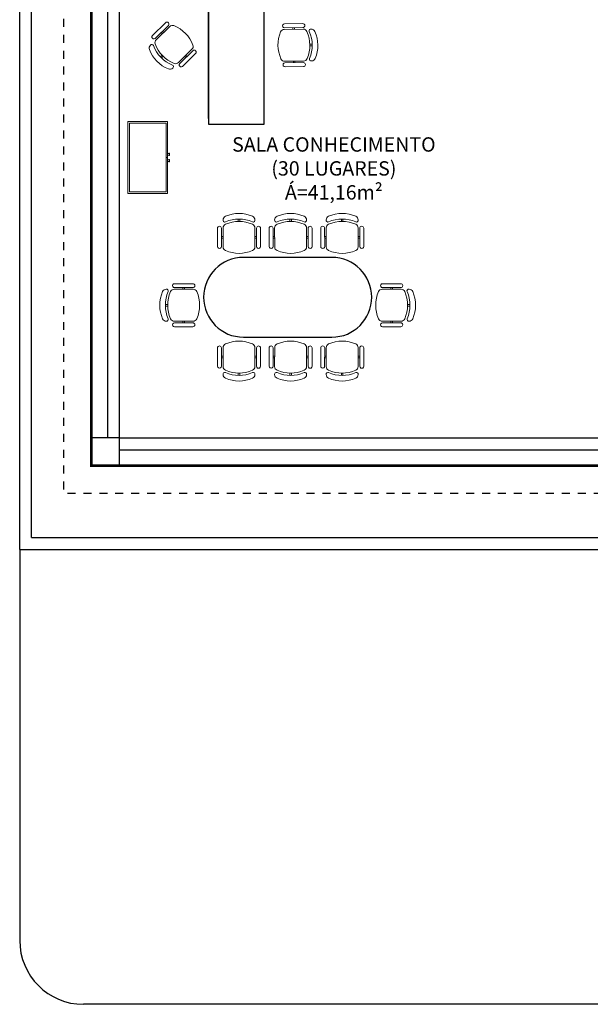
# Model space of a CAD drawing. Units: millimetres. Extents: x 4226 to 6548, y 1225 to 3116.
# Drawn here: x 5789 to 5796, y 2083 to 2095 of the extents above; entities that cross this region are included whole.
import ezdxf

# ---------------------------------------------------------------- set-up
doc = ezdxf.new("R2010")
doc.units = ezdxf.units.MM
doc.header["$LTSCALE"] = 0.3
doc.linetypes.add('HIDDEN', pattern=[0.375, 0.25, -0.125])
doc.layers.get('0').update_dxf_attribs({"color": 250})
for name, color, linetype in [('01', 1, 'Continuous'), ('02', 250, 'Continuous'), ('ARQ - Alvenaria alta', 250, 'Continuous'), ('ARQ-TEXTO', 250, 'Continuous')]:
    doc.layers.add(name, color=color, linetype=linetype)
doc.styles.add('Arial-00', font='arial.ttf')

msp = doc.modelspace()

# ---------------------------------------------------------------- linework, layer by layer
at = {"lineweight": 13}
for p, q in [((5790.8689, 2095.4623), (5790.70425, 2095.3017)), ((5790.73916, 2095.26591), (5790.90381, 2095.42651)), ((5790.75049, 2095.24901), (5790.92042, 2095.41477)), ((5792.36087, 2095.44851), (5792.59085, 2095.45133)), ((5790.81433, 2095.33923), (5790.82829, 2095.32491)), ((5790.82865, 2095.35319), (5790.84261, 2095.33887)), ((5792.5954, 2095.38138), (5792.35803, 2095.37847)), ((5792.59146, 2095.40134), (5792.36148, 2095.39851)), ((5792.46647, 2095.3998), (5792.46672, 2095.3798)), ((5792.48647, 2095.40005), (5792.48672, 2095.38005)), ((5792.70904, 2095.19277), (5792.67904, 2095.1924)), ((5792.70928, 2095.17277), (5792.67929, 2095.1724)), ((5790.80348, 2095.03528), (5790.82495, 2095.05623)), ((5790.81744, 2095.02097), (5790.83892, 2095.04191)), ((5791.19972, 2095.12843), (5791.02979, 2094.96267)), ((5791.21104, 2095.11153), (5791.0464, 2094.95094)), ((5791.08131, 2094.91514), (5791.24595, 2095.07574)), ((5791.13588, 2095.03822), (5791.12191, 2095.05254)), ((5791.12156, 2095.02425), (5791.1076, 2095.03857)), ((5792.36295, 2094.9785), (5792.60032, 2094.98141)), ((5792.36689, 2094.95854), (5792.59687, 2094.96137)), ((5792.47188, 2094.95983), (5792.47164, 2094.97983)), ((5792.49188, 2094.96008), (5792.49164, 2094.98008)), ((5792.59749, 2094.91137), (5792.36751, 2094.90855)), ((5790.89507, 2094.22342), (5790.39507, 2094.22338)), ((5790.39507, 2094.22338), (5790.39514, 2093.32338)), ((5790.87507, 2094.20342), (5790.41507, 2094.20339)), ((5790.41507, 2094.20339), (5790.41513, 2093.34339)), ((5790.87513, 2093.34342), (5790.87507, 2094.20342)), ((5790.89514, 2093.32342), (5790.89507, 2094.22342)), ((5790.8951, 2093.82342), (5790.9101, 2093.82342)), ((5790.9101, 2093.82342), (5790.9101, 2093.82842)), ((5790.9101, 2093.82842), (5790.9201, 2093.82842)), ((5790.9201, 2093.82842), (5790.9201, 2093.79842)), ((5790.8751, 2093.77342), (5790.8951, 2093.77342)), ((5790.8951, 2093.80342), (5790.9101, 2093.80342)), ((5790.8951, 2093.74342), (5790.9101, 2093.74342)), ((5790.89511, 2093.72342), (5790.91011, 2093.72342)), ((5790.9101, 2093.80342), (5790.9101, 2093.79842)), ((5790.9101, 2093.79842), (5790.9201, 2093.79842)), ((5790.9101, 2093.74342), (5790.9101, 2093.74842)), ((5790.9101, 2093.74842), (5790.9201, 2093.74842)), ((5790.91011, 2093.72342), (5790.91011, 2093.71842)), ((5790.91011, 2093.71842), (5790.92011, 2093.71842)), ((5790.9201, 2093.74842), (5790.92011, 2093.71842)), ((5790.89514, 2093.32342), (5790.39514, 2093.32338)), ((5790.87513, 2093.34342), (5790.41513, 2093.34339)), ((5790.77514, 2093.32341), (5790.79514, 2093.32341)), ((5791.78022, 2093.00181), (5791.78023, 2092.97181)), ((5791.80022, 2093.00181), (5791.80023, 2092.97181)), ((5792.42738, 2093.00181), (5792.42739, 2092.97181)), ((5792.44738, 2093.00181), (5792.44739, 2092.97181)), ((5793.07454, 2093.00181), (5793.07454, 2092.97181)), ((5793.09454, 2093.00181), (5793.09454, 2092.97181)), ((5791.52033, 2092.65672), (5791.52025, 2092.88672)), ((5791.57025, 2092.88674), (5791.57033, 2092.65674)), ((5791.59025, 2092.89044), (5791.59033, 2092.65305)), ((5791.99033, 2092.65318), (5791.99025, 2092.89057)), ((5792.01033, 2092.65688), (5792.01025, 2092.88688)), ((5792.06025, 2092.8869), (5792.06033, 2092.6569)), ((5792.16749, 2092.65672), (5792.16741, 2092.88672)), ((5792.21741, 2092.88674), (5792.21749, 2092.65674)), ((5792.23741, 2092.89044), (5792.23749, 2092.65305)), ((5792.63749, 2092.65318), (5792.63741, 2092.89057)), ((5792.65749, 2092.65688), (5792.65741, 2092.88688)), ((5792.70741, 2092.8869), (5792.70749, 2092.6569)), ((5792.81465, 2092.65672), (5792.81457, 2092.88672)), ((5792.86457, 2092.88674), (5792.86465, 2092.65674)), ((5792.88457, 2092.89044), (5792.88465, 2092.65305)), ((5793.28465, 2092.65318), (5793.28457, 2092.89057)), ((5793.30465, 2092.65688), (5793.30457, 2092.88688)), ((5793.35457, 2092.8869), (5793.35465, 2092.6569)), ((5791.57029, 2092.78174), (5791.59029, 2092.78175)), ((5791.57029, 2092.76174), (5791.59029, 2092.76175)), ((5792.01029, 2092.78188), (5791.99029, 2092.78188)), ((5792.01029, 2092.76188), (5791.99029, 2092.76188)), ((5792.21745, 2092.78174), (5792.23745, 2092.78175)), ((5792.21745, 2092.76174), (5792.23745, 2092.76175)), ((5792.65745, 2092.78188), (5792.63745, 2092.78188)), ((5792.65745, 2092.76188), (5792.63745, 2092.76188)), ((5792.86461, 2092.78174), (5792.88461, 2092.78175)), ((5792.86461, 2092.76174), (5792.88461, 2092.76175)), ((5793.30461, 2092.78188), (5793.28461, 2092.78188)), ((5793.30461, 2092.76188), (5793.28461, 2092.76188)), ((5790.97745, 2092.12191), (5791.21484, 2092.12184)), ((5790.98115, 2092.14191), (5791.21115, 2092.14184)), ((5791.21117, 2092.19184), (5790.98117, 2092.19191)), ((5791.08615, 2092.14188), (5791.08614, 2092.12188)), ((5791.10615, 2092.14187), (5791.10614, 2092.12187)), ((5793.82327, 2092.12191), (5793.58589, 2092.12184)), ((5793.58956, 2092.19184), (5793.81956, 2092.19191)), ((5793.81958, 2092.14191), (5793.58958, 2092.14184)), ((5793.69458, 2092.14187), (5793.69458, 2092.12187)), ((5793.71458, 2092.14188), (5793.71458, 2092.12188)), ((5790.86608, 2091.93195), (5790.89608, 2091.93194)), ((5790.86608, 2091.91195), (5790.89608, 2091.91194)), ((5793.93464, 2091.93195), (5793.90464, 2091.93194)), ((5793.93465, 2091.91195), (5793.90465, 2091.91194)), ((5791.21471, 2091.72184), (5790.97732, 2091.72191)), ((5791.08601, 2091.70188), (5791.08602, 2091.72188)), ((5791.10601, 2091.70187), (5791.10602, 2091.72187)), ((5793.58602, 2091.72184), (5793.8234, 2091.72191)), ((5793.69472, 2091.70187), (5793.69471, 2091.72187)), ((5793.71472, 2091.70188), (5793.71471, 2091.72188)), ((5790.98099, 2091.65191), (5791.21099, 2091.65184)), ((5791.21101, 2091.70184), (5790.98101, 2091.70191)), ((5793.58972, 2091.70184), (5793.81972, 2091.70191)), ((5793.81973, 2091.65191), (5793.58973, 2091.65184)), ((5791.52033, 2091.3869), (5791.52025, 2091.1569)), ((5791.57025, 2091.15688), (5791.57033, 2091.38688)), ((5791.59025, 2091.15318), (5791.59033, 2091.39057)), ((5791.99033, 2091.39044), (5791.99025, 2091.15305)), ((5792.01033, 2091.38674), (5792.01025, 2091.15674)), ((5792.06025, 2091.15672), (5792.06033, 2091.38672)), ((5792.16749, 2091.3869), (5792.16741, 2091.1569)), ((5792.21741, 2091.15688), (5792.21749, 2091.38688)), ((5792.23741, 2091.15318), (5792.23749, 2091.39057)), ((5792.63749, 2091.39044), (5792.63741, 2091.15305)), ((5792.65749, 2091.38674), (5792.65741, 2091.15674)), ((5792.70741, 2091.15672), (5792.70749, 2091.38672)), ((5792.81465, 2091.3869), (5792.81457, 2091.1569)), ((5792.86457, 2091.15688), (5792.86465, 2091.38688)), ((5792.88457, 2091.15318), (5792.88465, 2091.39057)), ((5793.28465, 2091.39044), (5793.28457, 2091.15305)), ((5793.30465, 2091.38674), (5793.30457, 2091.15674)), ((5793.35457, 2091.15672), (5793.35465, 2091.38672)), ((5791.57029, 2091.28188), (5791.59029, 2091.28188)), ((5791.57029, 2091.26188), (5791.59029, 2091.26188)), ((5792.01029, 2091.28174), (5791.99029, 2091.28175)), ((5792.01029, 2091.26174), (5791.99029, 2091.26175)), ((5792.21745, 2091.28188), (5792.23745, 2091.28188)), ((5792.21745, 2091.26188), (5792.23745, 2091.26188)), ((5792.65745, 2091.28174), (5792.63745, 2091.28175)), ((5792.65745, 2091.26174), (5792.63745, 2091.26175)), ((5792.86461, 2091.28188), (5792.88461, 2091.28188)), ((5792.86461, 2091.26188), (5792.88461, 2091.26188)), ((5793.30461, 2091.28174), (5793.28461, 2091.28175)), ((5793.30461, 2091.26174), (5793.28461, 2091.26175)), ((5791.78022, 2091.04181), (5791.78023, 2091.07181)), ((5791.80022, 2091.04181), (5791.80023, 2091.07181)), ((5792.42738, 2091.04181), (5792.42739, 2091.07181)), ((5792.44738, 2091.04181), (5792.44739, 2091.07181)), ((5793.07454, 2091.04181), (5793.07454, 2091.07181)), ((5793.09454, 2091.04181), (5793.09454, 2091.07181))]:
    msp.add_line(p, q, dxfattribs=at)
for centre, radius, start, end in [((5790.88635, 2095.4444), 0.025, 314.28712, 134.28712), ((5790.95533, 2095.37898), 0.05, 67.865298, 134.28712), ((5790.81404, 2095.03162), 0.425, 20.708941, 67.865298), ((5792.36117, 2095.42351), 0.025, 90.704534, 270.704534), ((5792.59116, 2095.42634), 0.025, 270.704534, 90.704534), ((5790.72171, 2095.28381), 0.025, 134.28712, 314.28712), ((5792.70416, 2095.18271), 0.425, 157.126356, 204.282713), ((5792.35865, 2095.32847), 0.05, 90.704534, 157.126356), ((5792.59602, 2095.33139), 0.05, 24.282712, 90.704534), ((5792.25419, 2095.17717), 0.425, 337.126355, 24.282712), ((5792.69084, 2095.36169), 0.02141, 77.721993, 205.962775), ((5792.28419, 2095.17754), 0.425, 337.126355, 24.282712), ((5792.69601, 2095.33262), 0.05, 24.282712, 90.704534), ((5792.35419, 2095.1784), 0.425, 337.126355, 24.282712), ((5790.71381, 2095.1434), 0.05, 134.28712, 200.708942), ((5790.69691, 2095.16761), 0.02141, 19.02888, 147.269661), ((5791.11469, 2095.32488), 0.425, 200.708942, 247.865299), ((5790.7854, 2095.21322), 0.05, 134.28712, 200.708942), ((5791.13617, 2095.34583), 0.425, 200.708942, 247.865299), ((5791.16481, 2095.16422), 0.05, 314.287121, 20.708942), ((5791.06458, 2095.276), 0.425, 200.708942, 247.865299), ((5791.2285, 2095.09364), 0.025, 314.28712, 134.28712), ((5790.94708, 2094.91114), 0.02141, 301.304578, 69.545361), ((5790.99488, 2094.99847), 0.05, 247.865299, 314.28712), ((5791.06385, 2094.93304), 0.025, 134.28712, 314.28712), ((5792.36234, 2095.02849), 0.05, 204.282713, 270.704533), ((5792.3672, 2094.93354), 0.025, 90.704534, 270.704534), ((5792.59718, 2094.93637), 0.025, 270.704534, 90.704534), ((5792.59971, 2095.03141), 0.05, 270.704534, 337.126355), ((5792.69525, 2095.00345), 0.02141, 155.446293, 283.687076), ((5792.6997, 2095.03264), 0.05, 270.704534, 337.126355), ((5790.92329, 2094.92864), 0.05, 247.865299, 314.28712), ((5791.79033, 2092.64681), 0.425, 66.440192, 113.596549), ((5792.43749, 2092.64681), 0.425, 66.440192, 113.596549), ((5793.08465, 2092.64681), 0.425, 66.440192, 113.596549), ((5791.61108, 2092.98564), 0.02141, 167.035831, 295.276612), ((5791.64022, 2092.99046), 0.05, 113.596549, 180.018372), ((5791.79035, 2092.57681), 0.425, 66.440192, 113.596549), ((5791.79036, 2092.54681), 0.425, 66.440192, 113.596549), ((5791.94022, 2092.99055), 0.05, 0.018372, 66.440193), ((5791.96936, 2092.98575), 0.02141, 244.76013, 13.000913), ((5792.25824, 2092.98564), 0.02141, 167.035831, 295.276612), ((5792.28738, 2092.99046), 0.05, 113.596549, 180.018372), ((5792.43751, 2092.57681), 0.425, 66.440192, 113.596549), ((5792.43752, 2092.54681), 0.425, 66.440192, 113.596549), ((5792.58738, 2092.99055), 0.05, 0.018372, 66.440193), ((5792.61652, 2092.98575), 0.02141, 244.76013, 13.000913), ((5792.9054, 2092.98564), 0.02141, 167.035831, 295.276612), ((5792.93454, 2092.99046), 0.05, 113.596549, 180.018372), ((5793.08467, 2092.57681), 0.425, 66.440192, 113.596549), ((5793.08468, 2092.54681), 0.425, 66.440192, 113.596549), ((5793.23454, 2092.99055), 0.05, 0.018372, 66.440193), ((5793.26368, 2092.98575), 0.02141, 244.76013, 13.000913), ((5791.54525, 2092.88673), 0.025, 0.018372, 180.018372), ((5791.64025, 2092.89046), 0.05, 113.596549, 180.018372), ((5791.94025, 2092.89055), 0.05, 0.018372, 66.440193), ((5792.03525, 2092.88689), 0.025, 0.018372, 180.018372), ((5792.19241, 2092.88673), 0.025, 0.018372, 180.018372), ((5792.28741, 2092.89046), 0.05, 113.596549, 180.018372), ((5792.58741, 2092.89055), 0.05, 0.018372, 66.440193), ((5792.68241, 2092.88689), 0.025, 0.018372, 180.018372), ((5792.83957, 2092.88673), 0.025, 0.018372, 180.018372), ((5792.93457, 2092.89046), 0.05, 113.596549, 180.018372), ((5793.23457, 2092.89055), 0.05, 0.018372, 66.440193), ((5793.32957, 2092.88689), 0.025, 0.018372, 180.018372), ((5791.54533, 2092.65673), 0.025, 180.018372, 0.018372), ((5791.64033, 2092.65307), 0.05, 180.018372, 246.440193), ((5791.79022, 2092.99681), 0.425, 246.440193, 293.59655), ((5791.94033, 2092.65317), 0.05, 293.59655, 0.018371), ((5792.03533, 2092.65689), 0.025, 180.018372, 0.018372), ((5792.19249, 2092.65673), 0.025, 180.018372, 0.018372), ((5792.28749, 2092.65307), 0.05, 180.018372, 246.440193), ((5792.43738, 2092.99681), 0.425, 246.440193, 293.59655), ((5792.58749, 2092.65317), 0.05, 293.59655, 0.018371), ((5792.68249, 2092.65689), 0.025, 180.018372, 0.018372), ((5792.83965, 2092.65673), 0.025, 180.018372, 0.018372), ((5792.93465, 2092.65307), 0.05, 180.018372, 246.440193), ((5793.08454, 2092.99681), 0.425, 246.440193, 293.59655), ((5793.23465, 2092.65317), 0.05, 293.59655, 0.018371), ((5793.32965, 2092.65689), 0.025, 180.018372, 0.018372), ((5791.22108, 2091.92184), 0.425, 156.403451, 203.559808), ((5790.87744, 2092.07195), 0.05, 89.981628, 156.403451), ((5791.29108, 2091.92181), 0.425, 156.403451, 203.559808), ((5790.88225, 2092.10108), 0.02141, 334.723388, 102.964169), ((5791.32108, 2091.9218), 0.425, 156.403451, 203.559808), ((5790.97744, 2092.07191), 0.05, 89.981628, 156.403451), ((5790.98116, 2092.16691), 0.025, 89.981628, 269.981628), ((5791.21116, 2092.16684), 0.025, 269.981628, 89.981628), ((5791.21482, 2092.07184), 0.05, 23.559807, 89.981628), ((5790.87108, 2091.92195), 0.425, 336.40345, 23.559807), ((5793.92965, 2091.92195), 0.425, 156.440193, 203.59655), ((5793.5859, 2092.07184), 0.05, 90.018372, 156.440193), ((5793.58957, 2092.16684), 0.025, 90.018372, 270.018372), ((5793.81957, 2092.16691), 0.025, 270.018372, 90.018372), ((5793.82329, 2092.07191), 0.05, 23.596549, 90.018372), ((5793.47965, 2091.9218), 0.425, 336.440192, 23.596549), ((5793.91847, 2092.10108), 0.02141, 77.035831, 205.276612), ((5793.50965, 2091.92181), 0.425, 336.440192, 23.596549), ((5793.92329, 2092.07195), 0.05, 23.596549, 90.018372), ((5793.57965, 2091.92184), 0.425, 336.440192, 23.596549), ((5790.87734, 2091.77195), 0.05, 203.559807, 269.981628), ((5790.88214, 2091.74281), 0.02141, 256.999087, 25.23987), ((5790.97734, 2091.77191), 0.05, 203.559807, 269.981628), ((5791.21473, 2091.77184), 0.05, 269.981629, 336.40345), ((5793.586, 2091.77184), 0.05, 203.59655, 270.018371), ((5793.82339, 2091.77191), 0.05, 270.018372, 336.440193), ((5793.91859, 2091.74281), 0.02141, 154.76013, 283.000913), ((5793.92339, 2091.77195), 0.05, 270.018372, 336.440193), ((5790.981, 2091.67691), 0.025, 89.981628, 269.981628), ((5791.211, 2091.67684), 0.025, 269.981628, 89.981628), ((5793.58972, 2091.67684), 0.025, 90.018372, 270.018372), ((5793.81972, 2091.67691), 0.025, 270.018372, 90.018372), ((5791.79022, 2091.04681), 0.425, 66.40345, 113.559807), ((5792.43738, 2091.04681), 0.425, 66.40345, 113.559807), ((5793.08454, 2091.04681), 0.425, 66.40345, 113.559807), ((5791.54533, 2091.38689), 0.025, 359.981628, 179.981628), ((5791.64033, 2091.39055), 0.05, 113.559807, 179.981628), ((5791.94033, 2091.39046), 0.05, 359.981629, 66.40345), ((5792.03533, 2091.38673), 0.025, 359.981628, 179.981628), ((5792.19249, 2091.38689), 0.025, 359.981628, 179.981628), ((5792.28749, 2091.39055), 0.05, 113.559807, 179.981628), ((5792.58749, 2091.39046), 0.05, 359.981629, 66.40345), ((5792.68249, 2091.38673), 0.025, 359.981628, 179.981628), ((5792.83965, 2091.38689), 0.025, 359.981628, 179.981628), ((5792.93465, 2091.39055), 0.05, 113.559807, 179.981628), ((5793.23465, 2091.39046), 0.05, 359.981629, 66.40345), ((5793.32965, 2091.38673), 0.025, 359.981628, 179.981628), ((5791.54525, 2091.15689), 0.025, 179.981628, 359.981628), ((5791.64025, 2091.15317), 0.05, 179.981628, 246.403451), ((5791.79036, 2091.49681), 0.425, 246.403451, 293.559808), ((5791.94025, 2091.15307), 0.05, 293.559807, 359.981628), ((5792.03525, 2091.15673), 0.025, 179.981628, 359.981628), ((5792.19241, 2091.15689), 0.025, 179.981628, 359.981628), ((5792.28741, 2091.15317), 0.05, 179.981628, 246.403451), ((5792.43752, 2091.49681), 0.425, 246.403451, 293.559808), ((5792.58741, 2091.15307), 0.05, 293.559807, 359.981628), ((5792.68241, 2091.15673), 0.025, 179.981628, 359.981628), ((5792.83957, 2091.15689), 0.025, 179.981628, 359.981628), ((5792.93457, 2091.15317), 0.05, 179.981628, 246.403451), ((5793.08468, 2091.49681), 0.425, 246.403451, 293.559808), ((5793.23457, 2091.15307), 0.05, 293.559807, 359.981628), ((5793.32957, 2091.15673), 0.025, 179.981628, 359.981628), ((5791.61108, 2091.05799), 0.02141, 64.723388, 192.964169), ((5791.64022, 2091.05317), 0.05, 179.981628, 246.403451), ((5791.79033, 2091.39681), 0.425, 246.403451, 293.559808), ((5791.79035, 2091.46681), 0.425, 246.403451, 293.559808), ((5791.94022, 2091.05307), 0.05, 293.559807, 359.981628), ((5791.96936, 2091.05787), 0.02141, 346.999087, 115.23987), ((5792.25824, 2091.05799), 0.02141, 64.723388, 192.964169), ((5792.28738, 2091.05317), 0.05, 179.981628, 246.403451), ((5792.43749, 2091.39681), 0.425, 246.403451, 293.559808), ((5792.43751, 2091.46681), 0.425, 246.403451, 293.559808), ((5792.58738, 2091.05307), 0.05, 293.559807, 359.981628), ((5792.61652, 2091.05787), 0.02141, 346.999087, 115.23987), ((5792.9054, 2091.05799), 0.02141, 64.723388, 192.964169), ((5792.93454, 2091.05317), 0.05, 179.981628, 246.403451), ((5793.08465, 2091.39681), 0.425, 246.403451, 293.559808), ((5793.08467, 2091.46681), 0.425, 246.403451, 293.559808), ((5793.23454, 2091.05307), 0.05, 293.559807, 359.981628), ((5793.26368, 2091.05787), 0.02141, 346.999087, 115.23987)]:
    msp.add_arc(centre, radius, start, end, dxfattribs=at)
at = {"layer": '01', "linetype": 'HIDDEN'}
for p in [(5789.58896, 2096.91136), (5796.93875, 2089.56152)]:
    msp.add_line(p, (5789.58896, 2089.56152), dxfattribs=at)
at = {"layer": '01'}
for p, q in [((5792.10549, 2094.26152), (5792.10565, 2096.46152)), ((5791.40549, 2094.26157), (5791.40559, 2095.76157)), ((5792.95465, 2092.52181), (5791.84608, 2092.52181)), ((5791.34608, 2092.02181), (5791.34608, 2092.02181)), ((5793.45465, 2092.02181), (5793.45465, 2092.02181)), ((5791.84608, 2091.52181), (5792.95465, 2091.52181)), ((5789.03896, 2088.86152), (5789.03896, 2083.96152)), ((5808.07408, 2083.16152), (5789.83896, 2083.16152))]:
    msp.add_line(p, q, dxfattribs=at)
msp.add_lwpolyline([(5790.43559, 2095.76164), (5791.40559, 2095.76157), (5791.40548, 2094.19157), (5792.10548, 2094.19152), (5792.10565, 2096.46152), (5790.43565, 2096.46164), (5790.43559, 2095.76164)], dxfattribs=at)
for centre, radius, start, end in [((5791.84608, 2092.02181), 0.5, 90, 180), ((5792.95465, 2092.02181), 0.5, 360, 90), ((5791.84608, 2092.02181), 0.5, 180, 270), ((5792.95465, 2092.02181), 0.5, 270, 360), ((5789.83896, 2083.96152), 0.8, 180, 270)]:
    msp.add_arc(centre, radius, start, end, dxfattribs=at)
at = {"layer": '02'}
for p, q in [((5789.03896, 2088.86152), (5789.03896, 2103.01136)), ((5789.18896, 2089.01152), (5789.18896, 2103.01136)), ((5790.13896, 2096.46152), (5790.13896, 2090.26152)), ((5790.28896, 2096.46152), (5790.28896, 2090.26152)), ((5790.28896, 2090.26152), (5796.54552, 2090.26152)), ((5790.28896, 2090.11152), (5796.54552, 2090.11152)), ((5789.18896, 2089.01152), (5808.07408, 2089.01152)), ((5789.03896, 2088.86152), (5803.37408, 2088.86152)), ((5789.03896, 2088.86152), (5803.37408, 2088.86152))]:
    msp.add_line(p, q, dxfattribs=at)
at = {"layer": '02', "const_width": 0.035}
msp.add_lwpolyline([(5789.93896, 2096.91136), (5789.93896, 2089.91152), (5796.93896, 2089.91152)], dxfattribs=at)
at = {"layer": 'ARQ - Alvenaria alta'}
for p, q in [((5789.93896, 2090.26152), (5789.93896, 2089.91152)), ((5790.28896, 2090.26152), (5789.93896, 2090.26152)), ((5790.28896, 2090.26152), (5790.28896, 2089.91152)), ((5789.93896, 2089.91152), (5790.28896, 2089.91152))]:
    msp.add_line(p, q, dxfattribs=at)

# ---------------------------------------------------------------- texts
at = {"layer": 'ARQ-TEXTO', "insert": (5792.98014, 2093.61295), "char_height": 0.18, "width": 3.0724456, "attachment_point": 5, "style": 'Arial-00'}
msp.add_mtext('SALA CONHECIMENTO\\P(30 LUGARES)\\PÁ=41,16m²', dxfattribs=at)

doc.saveas('drawing.dxf')
